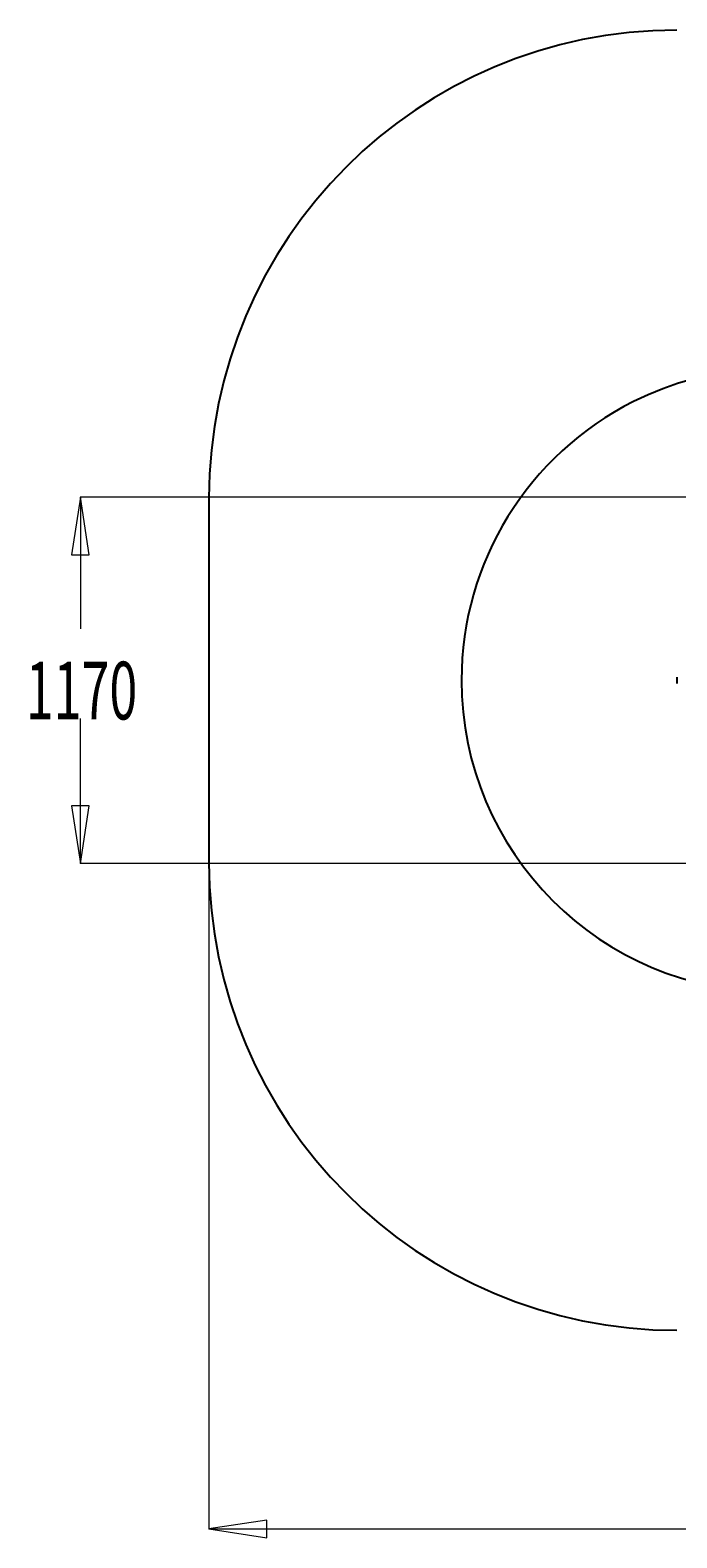
# Model space of a CAD drawing. Units: millimetres. Extents: x -3906 to 4126, y -3454 to 4396.
# Drawn here: x -3906 to -1833, y -3357 to 1478 of the extents above; entities that cross this region are included whole.
import ezdxf

# ---------------------------------------------------------------- set-up
doc = ezdxf.new("R2010")
doc.units = ezdxf.units.MM
doc.header["$MEASUREMENT"] = 0
for name, color, linetype, lineweight in [('LG_AREA', 7, 'Continuous', 0), ('LG_DIM', 7, 'Continuous', 0), ('LG_PROD', 7, 'Continuous', 0), ('LG_TRAINING', 7, 'Continuous', 0)]:
    doc.layers.add(name, color=color, linetype=linetype, lineweight=lineweight)

msp = doc.modelspace()

# ---------------------------------------------------------------- linework, layer by layer
at = {"layer": 'LG_AREA', "color": 4, "lineweight": 25, "true_color": 0x00ffff}
msp.add_line((-3332.8, -21.6), (-3332.8, -1191.6), dxfattribs=at)
for points in [[(-1832.8, 1478.4), (-2661.2, 1478.4), (-3332.8, 806.8), (-3332.8, -21.6)], [(-3332.8, -1191.6), (-3332.8, -2020.1), (-2661.2, -2691.6), (-1832.8, -2691.6)]]:
    msp.add_open_spline(points, degree=3, dxfattribs=at)
at = {"layer": 'LG_DIM', "color": 7, "lineweight": 5, "true_color": 0xffffff}
for p, q in [((-1028.3, -19.1), (-3746, -19.1)), ((-3745, -19.1), (-3745, -441.7)), ((-3745, -1194.1), (-3745, -729.5)), ((-1020.7, -1194.1), (-3746, -1194.1)), ((-3332.8, -1192.6), (-3332.8, -3329.8)), ((-3332.8, -3328.8), (-516.7, -3328.8))]:
    msp.add_line(p, q, dxfattribs=at)
for points in [[(-3745, -19.1), (-3773.5, -204.1), (-3716.6, -204.1), (-3716.6, -204.1)], [(-3745, -1194.1), (-3716.6, -1009.1), (-3773.5, -1009.1), (-3773.5, -1009.1)], [(-3332.8, -3328.8), (-3147.8, -3357.3), (-3147.8, -3300.4), (-3147.8, -3300.4)]]:
    msp.add_lwpolyline(points, close=True, dxfattribs=at)
at = {"layer": 'LG_PROD', "color": 40, "lineweight": 25, "true_color": 0xffbf00}
msp.add_open_spline([(-1832.9, -596.3), (-1832.9, -600.8), (-1832.9, -605.2), (-1832.9, -609.6), (-1832.9, -612), (-1832.9, -614.5), (-1832.9, -616.9)], degree=3, knots=[0, 0, 0, 0, 1, 1, 1, 2, 2, 2, 2], dxfattribs=at)
at = {"layer": 'LG_TRAINING', "color": 3, "lineweight": 25, "true_color": 0x00ff00}
for points in [[(-629.5, -158.2), (-877.2, 335.5), (-1478.2, 534.8), (-1971.8, 287.2), (-2309.9, 117.5), (-2523.3, -228.4), (-2523.3, -606.6)], [(-2523.3, -606.6), (-2523.3, -1158.9), (-2075.6, -1606.6), (-1523.3, -1606.6), (-1145.1, -1606.6), (-799.2, -1393.2), (-629.5, -1055.1)]]:
    msp.add_open_spline(points, degree=3, knots=[0, 0, 0, 0, 1, 1, 1, 2, 2, 2, 2], dxfattribs=at)

# ---------------------------------------------------------------- texts
at = {"layer": 'LG_DIM', "insert": (-3920.3, -732.4), "char_height": 0.2, "attachment_point": 7}
msp.add_mtext('\\C4;\\c16776960;\\FMyriad Pro|b0|i0|c1;\\H184.999993;\\W0.638186;1170', dxfattribs=at)

doc.saveas('drawing.dxf')
